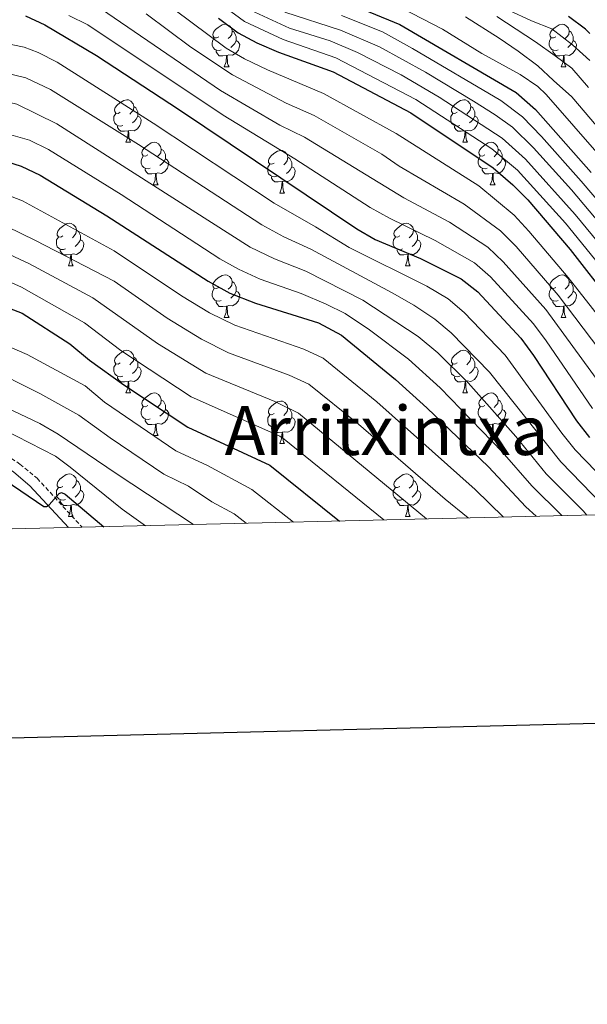
# Model space of a CAD drawing. Units: metres. Extents: x 664217 to 668743, y 4743878 to 4746955.
# Drawn here: x 667590 to 667724, y 4744240 to 4744472 of the extents above; entities that cross this region are included whole.
import ezdxf
from ezdxf.enums import TextEntityAlignment as Align

# ---------------------------------------------------------------- set-up
doc = ezdxf.new("R2010")
doc.units = ezdxf.units.M
doc.header["$MEASUREMENT"] = 0
doc.linetypes.add('TRAZOSX2', pattern=[1.5, 1, -0.5])
for name, color, linetype, lineweight in [('Level 21', 19, 'Continuous', 0), ('Level 36', 19, 'Continuous', 40), ('Level 4', 36, 'Continuous', 30), ('Level 45', 19, 'Continuous', 0), ('Level 5', 36, 'Continuous', 0), ('Level 61', 19, 'Continuous', 0), ('Level 63', 7, 'Continuous', 0)]:
    doc.layers.add(name, color=color, linetype=linetype, lineweight=lineweight)
doc.styles.add('Arial', font='ARIAL.TTF', dxfattribs={"height": 0.2})

msp = doc.modelspace()

# ---------------------------------------------------------------- linework, layer by layer
at = {"layer": 'Level 21', "color": 19, "linetype": 'Continuous', "lineweight": 0}
msp.add_polyline3d([(667457.99, 4744417.9, 779.58), (667473.56, 4744410.68, 780.33), (667483.87, 4744406.01, 781.48), (667488.43, 4744403.97, 781.68), (667499.9, 4744399.29, 782.32), (667513.66, 4744393.75, 782.51), (667521.4, 4744390.22, 782.15), (667529.7, 4744385.57, 780.61), (667534.14, 4744383.65, 779.31), (667542.64, 4744380.74, 777.16), (667547.39, 4744379.21, 776.82), (667560.88, 4744375.21, 776.82), (667575.3, 4744372.49, 776.95), (667579.99, 4744370.74, 776.86), (667584.38, 4744368.21, 776.63), (667588.6, 4744365.32, 776.42), (667592.44, 4744362.15, 775.96), (667601.52, 4744352.3, 773.95)], dxfattribs=at)
at = {"layer": 'Level 21', "color": 19, "linetype": 'TRAZOSX2', "lineweight": 0}
msp.add_polyline3d([(667571.44, 4744375.63, 776.91), (667575.94, 4744374.79, 776.95), (667581.01, 4744372.89, 776.86), (667585.57, 4744370.26, 776.63), (667590.06, 4744367.26, 776.42), (667594.11, 4744363.92, 775.96), (667604.75, 4744352.38, 773.63)], dxfattribs=at)
at = {"layer": 'Level 36', "color": 92, "linetype": 'Continuous', "lineweight": 0}
for points in [[(667636.89, 4744467.82), (667636.36, 4744467.55), (667635.83, 4744467.61), (667635.56, 4744467.98), (667635.51, 4744468.4), (667635.67, 4744468.92), (667636.15, 4744469.52), (667636.78, 4744470.05), (667637.68, 4744470.63), (667638.43, 4744470.79), (667638.85, 4744470.74), (667639.38, 4744470.42), (667639.91, 4744469.84), (667640.07, 4744469.2), (667639.96, 4744468.35), (667639.54, 4744467.82), (667639.12, 4744467.39)], [(667716.22, 4744467.82), (667715.69, 4744467.55), (667715.16, 4744467.6), (667714.89, 4744467.98), (667714.84, 4744468.4), (667715, 4744468.92), (667715.48, 4744469.52), (667716.11, 4744470.04), (667717.01, 4744470.63), (667717.76, 4744470.79), (667718.18, 4744470.74), (667718.71, 4744470.42), (667719.24, 4744469.84), (667719.4, 4744469.2), (667719.29, 4744468.34), (667718.87, 4744467.82), (667718.45, 4744467.39)], [(667637.47, 4744464.74), (667637.05, 4744464.58), (667636.46, 4744464.64), (667635.99, 4744464.85), (667635.56, 4744465.27), (667635.35, 4744465.86), (667635.35, 4744466.28), (667635.4, 4744466.86), (667635.83, 4744467.55)], [(667640.07, 4744469.2), (667640.55, 4744468.88), (667640.86, 4744468.24), (667641.02, 4744467.92), (667641.02, 4744467.34), (667641.02, 4744466.92), (667640.65, 4744466.23), (667640.23, 4744465.75), (667639.75, 4744465.33)], [(667716.8, 4744464.74), (667716.38, 4744464.58), (667715.79, 4744464.64), (667715.32, 4744464.84), (667714.89, 4744465.27), (667714.68, 4744465.86), (667714.68, 4744466.28), (667714.73, 4744466.86), (667715.16, 4744467.55)], [(667719.4, 4744469.2), (667719.88, 4744468.88), (667720.19, 4744468.24), (667720.35, 4744467.92), (667720.35, 4744467.34), (667720.35, 4744466.92), (667719.98, 4744466.22), (667719.56, 4744465.74), (667719.08, 4744465.32)], [(667641.02, 4744466.92), (667641.48, 4744466.67), (667641.82, 4744466.05), (667641.71, 4744465.33), (667641.5, 4744464.69), (667640.92, 4744463.95), (667640.12, 4744463.47), (667639.27, 4744463.57), (667638.84, 4744463.44)], [(667720.35, 4744466.92), (667720.81, 4744466.66), (667721.15, 4744466.05), (667721.04, 4744465.32), (667720.83, 4744464.68), (667720.25, 4744463.94), (667719.45, 4744463.46), (667718.6, 4744463.57), (667718.17, 4744463.44)], [(667638.73, 4744463.44), (667637.84, 4744463.36), (667637, 4744463.36), (667636.57, 4744463.79), (667636.25, 4744464.26), (667636.25, 4744464.58)], [(667638.19, 4744460.76), (667638.62, 4744461.92), (667638.73, 4744463.44), (667638.84, 4744463.44), (667638.88, 4744462.86), (667638.91, 4744462.17), (667638.98, 4744461.56), (667639.1, 4744461.16), (667639.31, 4744460.76)], [(667718.06, 4744463.44), (667717.17, 4744463.36), (667716.33, 4744463.36), (667715.9, 4744463.78), (667715.58, 4744464.26), (667715.58, 4744464.58)], [(667717.52, 4744460.76), (667717.95, 4744461.92), (667718.06, 4744463.44), (667718.17, 4744463.44), (667718.21, 4744462.86), (667718.24, 4744462.17), (667718.31, 4744461.56), (667718.43, 4744461.16), (667718.64, 4744460.76)], [(667638.19, 4744460.76), (667639.31, 4744460.76)], [(667717.52, 4744460.76), (667718.64, 4744460.76)], [(667613.7, 4744450.05), (667613.17, 4744449.78), (667612.64, 4744449.84), (667612.38, 4744450.21), (667612.32, 4744450.63), (667612.48, 4744451.15), (667612.96, 4744451.75), (667613.6, 4744452.28), (667614.5, 4744452.86), (667615.24, 4744453.02), (667615.67, 4744452.97), (667616.2, 4744452.65), (667616.73, 4744452.07), (667616.89, 4744451.43), (667616.78, 4744450.58), (667616.35, 4744450.05), (667615.93, 4744449.62)], [(667616.89, 4744451.43), (667617.36, 4744451.11), (667617.68, 4744450.47), (667617.84, 4744450.15), (667617.84, 4744449.57), (667617.84, 4744449.15), (667617.47, 4744448.46), (667617.05, 4744447.98), (667616.57, 4744447.56)], [(667693.03, 4744450.05), (667692.5, 4744449.78), (667691.97, 4744449.84), (667691.7, 4744450.21), (667691.65, 4744450.63), (667691.81, 4744451.15), (667692.29, 4744451.75), (667692.92, 4744452.28), (667693.82, 4744452.86), (667694.57, 4744453.02), (667694.99, 4744452.97), (667695.52, 4744452.65), (667696.05, 4744452.07), (667696.21, 4744451.43), (667696.1, 4744450.58), (667695.68, 4744450.05), (667695.26, 4744449.62)], [(667696.21, 4744451.43), (667696.69, 4744451.11), (667697, 4744450.47), (667697.16, 4744450.15), (667697.16, 4744449.57), (667697.16, 4744449.15), (667696.79, 4744448.46), (667696.37, 4744447.98), (667695.89, 4744447.56)], [(667614.29, 4744446.97), (667613.86, 4744446.81), (667613.28, 4744446.87), (667612.8, 4744447.08), (667612.38, 4744447.5), (667612.16, 4744448.09), (667612.16, 4744448.51), (667612.22, 4744449.09), (667612.64, 4744449.78)], [(667617.84, 4744449.15), (667618.29, 4744448.9), (667618.64, 4744448.28), (667618.53, 4744447.56), (667618.32, 4744446.92), (667617.73, 4744446.18), (667616.94, 4744445.7), (667616.09, 4744445.8), (667615.66, 4744445.67)], [(667693.61, 4744446.97), (667693.19, 4744446.81), (667692.6, 4744446.87), (667692.13, 4744447.08), (667691.7, 4744447.5), (667691.49, 4744448.09), (667691.49, 4744448.51), (667691.54, 4744449.09), (667691.97, 4744449.78)], [(667697.16, 4744449.15), (667697.62, 4744448.9), (667697.96, 4744448.28), (667697.85, 4744447.56), (667697.64, 4744446.92), (667697.06, 4744446.18), (667696.26, 4744445.7), (667695.41, 4744445.8), (667694.98, 4744445.67)], [(667615.55, 4744445.67), (667614.66, 4744445.59), (667613.81, 4744445.59), (667613.39, 4744446.02), (667613.07, 4744446.49), (667613.07, 4744446.81)], [(667694.87, 4744445.67), (667693.98, 4744445.59), (667693.14, 4744445.59), (667692.71, 4744446.02), (667692.39, 4744446.49), (667692.39, 4744446.81)], [(667615, 4744442.99), (667615.44, 4744444.15), (667615.55, 4744445.67), (667615.66, 4744445.67), (667615.69, 4744445.09), (667615.73, 4744444.4), (667615.8, 4744443.79), (667615.91, 4744443.39), (667616.13, 4744442.99)], [(667694.33, 4744442.99), (667694.76, 4744444.15), (667694.87, 4744445.67), (667694.98, 4744445.67), (667695.02, 4744445.09), (667695.05, 4744444.4), (667695.12, 4744443.79), (667695.24, 4744443.39), (667695.45, 4744442.99)], [(667615, 4744442.99), (667616.13, 4744442.99)], [(667620.18, 4744440.01), (667619.65, 4744439.75), (667619.12, 4744439.8), (667618.85, 4744440.17), (667618.8, 4744440.6), (667618.96, 4744441.12), (667619.44, 4744441.71), (667620.07, 4744442.24), (667620.97, 4744442.83), (667621.72, 4744442.99), (667622.14, 4744442.93), (667622.67, 4744442.62), (667623.2, 4744442.03), (667623.36, 4744441.39), (667623.25, 4744440.54), (667622.83, 4744440.01), (667622.41, 4744439.59)], [(667694.33, 4744442.99), (667695.45, 4744442.99)], [(667699.5, 4744440.01), (667698.97, 4744439.75), (667698.44, 4744439.8), (667698.18, 4744440.17), (667698.12, 4744440.6), (667698.28, 4744441.12), (667698.76, 4744441.71), (667699.4, 4744442.24), (667700.3, 4744442.83), (667701.04, 4744442.99), (667701.47, 4744442.93), (667702, 4744442.62), (667702.53, 4744442.03), (667702.69, 4744441.39), (667702.58, 4744440.54), (667702.15, 4744440.01), (667701.73, 4744439.59)], [(667620.76, 4744436.93), (667620.34, 4744436.77), (667619.75, 4744436.83), (667619.28, 4744437.04), (667618.85, 4744437.47), (667618.64, 4744438.05), (667618.64, 4744438.47), (667618.69, 4744439.06), (667619.12, 4744439.75)], [(667623.36, 4744441.39), (667623.84, 4744441.08), (667624.15, 4744440.44), (667624.31, 4744440.12), (667624.31, 4744439.54), (667624.31, 4744439.11), (667623.94, 4744438.42), (667623.52, 4744437.94), (667623.04, 4744437.52)], [(667649.95, 4744438.11), (667649.42, 4744437.84), (667648.89, 4744437.9), (667648.62, 4744438.27), (667648.57, 4744438.69), (667648.73, 4744439.21), (667649.21, 4744439.81), (667649.84, 4744440.34), (667650.74, 4744440.92), (667651.49, 4744441.08), (667651.91, 4744441.03), (667652.44, 4744440.71), (667652.97, 4744440.13), (667653.13, 4744439.49), (667653.02, 4744438.64), (667652.6, 4744438.11), (667652.18, 4744437.68)], [(667653.13, 4744439.49), (667653.61, 4744439.17), (667653.92, 4744438.53), (667654.08, 4744438.21), (667654.08, 4744437.63), (667654.08, 4744437.21), (667653.71, 4744436.52), (667653.29, 4744436.04), (667652.81, 4744435.62)], [(667700.09, 4744436.93), (667699.66, 4744436.77), (667699.08, 4744436.83), (667698.6, 4744437.04), (667698.18, 4744437.47), (667697.96, 4744438.05), (667697.96, 4744438.47), (667698.02, 4744439.06), (667698.44, 4744439.75)], [(667702.69, 4744441.39), (667703.16, 4744441.08), (667703.48, 4744440.44), (667703.64, 4744440.12), (667703.64, 4744439.54), (667703.64, 4744439.11), (667703.27, 4744438.42), (667702.85, 4744437.94), (667702.37, 4744437.52)], [(667624.31, 4744439.11), (667624.77, 4744438.86), (667625.11, 4744438.25), (667625, 4744437.52), (667624.79, 4744436.88), (667624.21, 4744436.14), (667623.41, 4744435.66), (667622.56, 4744435.77), (667622.13, 4744435.64)], [(667650.53, 4744435.03), (667650.11, 4744434.87), (667649.52, 4744434.93), (667649.05, 4744435.14), (667648.62, 4744435.56), (667648.41, 4744436.15), (667648.41, 4744436.57), (667648.46, 4744437.15), (667648.89, 4744437.84)], [(667654.08, 4744437.21), (667654.54, 4744436.96), (667654.88, 4744436.34), (667654.77, 4744435.62), (667654.56, 4744434.98), (667653.98, 4744434.24), (667653.18, 4744433.76), (667652.33, 4744433.86), (667651.9, 4744433.73)], [(667703.64, 4744439.11), (667704.09, 4744438.86), (667704.44, 4744438.25), (667704.33, 4744437.52), (667704.12, 4744436.88), (667703.53, 4744436.14), (667702.74, 4744435.66), (667701.89, 4744435.77), (667701.46, 4744435.64)], [(667622.02, 4744435.64), (667621.13, 4744435.55), (667620.29, 4744435.55), (667619.86, 4744435.98), (667619.54, 4744436.46), (667619.54, 4744436.77)], [(667621.48, 4744432.95), (667621.91, 4744434.11), (667622.02, 4744435.64), (667622.13, 4744435.64), (667622.17, 4744435.05), (667622.2, 4744434.37), (667622.27, 4744433.75), (667622.39, 4744433.35), (667622.6, 4744432.95)], [(667651.79, 4744433.73), (667650.9, 4744433.65), (667650.06, 4744433.65), (667649.63, 4744434.08), (667649.31, 4744434.55), (667649.31, 4744434.87)], [(667701.35, 4744435.64), (667700.46, 4744435.55), (667699.61, 4744435.55), (667699.19, 4744435.98), (667698.87, 4744436.46), (667698.87, 4744436.77)], [(667700.8, 4744432.95), (667701.24, 4744434.11), (667701.35, 4744435.64), (667701.46, 4744435.64), (667701.49, 4744435.05), (667701.53, 4744434.37), (667701.6, 4744433.75), (667701.71, 4744433.35), (667701.93, 4744432.95)], [(667621.48, 4744432.95), (667622.6, 4744432.95)], [(667651.25, 4744431.05), (667651.68, 4744432.21), (667651.79, 4744433.73), (667651.9, 4744433.73), (667651.94, 4744433.15), (667651.97, 4744432.46), (667652.04, 4744431.85), (667652.16, 4744431.45), (667652.37, 4744431.05)], [(667700.8, 4744432.95), (667701.93, 4744432.95)], [(667651.25, 4744431.05), (667652.37, 4744431.05)], [(667600.2, 4744420.97), (667599.67, 4744420.7), (667599.14, 4744420.76), (667598.87, 4744421.13), (667598.82, 4744421.55), (667598.98, 4744422.07), (667599.46, 4744422.67), (667600.09, 4744423.2), (667600.99, 4744423.78), (667601.74, 4744423.94), (667602.16, 4744423.88), (667602.69, 4744423.57), (667603.22, 4744422.98), (667603.38, 4744422.34), (667603.27, 4744421.5), (667602.85, 4744420.97), (667602.43, 4744420.54)], [(667679.52, 4744420.96), (667678.99, 4744420.7), (667678.46, 4744420.75), (667678.2, 4744421.12), (667678.14, 4744421.55), (667678.3, 4744422.07), (667678.78, 4744422.66), (667679.42, 4744423.19), (667680.32, 4744423.78), (667681.06, 4744423.94), (667681.49, 4744423.88), (667682.02, 4744423.57), (667682.55, 4744422.98), (667682.71, 4744422.34), (667682.6, 4744421.49), (667682.17, 4744420.96), (667681.75, 4744420.54)], [(667603.38, 4744422.34), (667603.86, 4744422.03), (667604.17, 4744421.39), (667604.33, 4744421.07), (667604.33, 4744420.49), (667604.33, 4744420.07), (667603.96, 4744419.38), (667603.54, 4744418.9), (667603.06, 4744418.48)], [(667682.71, 4744422.34), (667683.18, 4744422.03), (667683.5, 4744421.39), (667683.66, 4744421.07), (667683.66, 4744420.49), (667683.66, 4744420.06), (667683.29, 4744419.37), (667682.87, 4744418.89), (667682.39, 4744418.47)], [(667600.78, 4744417.89), (667600.36, 4744417.73), (667599.77, 4744417.79), (667599.3, 4744418), (667598.87, 4744418.42), (667598.66, 4744419.01), (667598.66, 4744419.43), (667598.71, 4744420.01), (667599.14, 4744420.7)], [(667604.33, 4744420.07), (667604.79, 4744419.82), (667605.13, 4744419.2), (667605.02, 4744418.48), (667604.81, 4744417.84), (667604.23, 4744417.1), (667603.43, 4744416.62), (667602.58, 4744416.72), (667602.15, 4744416.59)], [(667680.11, 4744417.88), (667679.68, 4744417.72), (667679.1, 4744417.78), (667678.62, 4744417.99), (667678.2, 4744418.42), (667677.98, 4744419), (667677.98, 4744419.42), (667678.04, 4744420.01), (667678.46, 4744420.7)], [(667683.66, 4744420.06), (667684.11, 4744419.81), (667684.46, 4744419.2), (667684.35, 4744418.47), (667684.14, 4744417.83), (667683.55, 4744417.09), (667682.76, 4744416.61), (667681.91, 4744416.72), (667681.48, 4744416.59)], [(667602.04, 4744416.59), (667601.15, 4744416.51), (667600.31, 4744416.51), (667599.88, 4744416.94), (667599.56, 4744417.41), (667599.56, 4744417.73)], [(667601.5, 4744413.91), (667601.93, 4744415.07), (667602.04, 4744416.59), (667602.15, 4744416.59), (667602.19, 4744416.01), (667602.22, 4744415.32), (667602.29, 4744414.71), (667602.41, 4744414.31), (667602.62, 4744413.91)], [(667681.37, 4744416.59), (667680.48, 4744416.5), (667679.63, 4744416.5), (667679.21, 4744416.93), (667678.89, 4744417.41), (667678.89, 4744417.72)], [(667680.82, 4744413.9), (667681.26, 4744415.06), (667681.37, 4744416.59), (667681.48, 4744416.59), (667681.51, 4744416), (667681.55, 4744415.32), (667681.62, 4744414.7), (667681.73, 4744414.3), (667681.95, 4744413.9)], [(667601.5, 4744413.91), (667602.62, 4744413.91)], [(667680.82, 4744413.9), (667681.95, 4744413.9)], [(667636.89, 4744408.82), (667636.36, 4744408.56), (667635.83, 4744408.62), (667635.56, 4744408.98), (667635.51, 4744409.41), (667635.67, 4744409.93), (667636.15, 4744410.52), (667636.78, 4744411.06), (667637.68, 4744411.64), (667638.43, 4744411.8), (667638.85, 4744411.74), (667639.38, 4744411.43), (667639.91, 4744410.84), (667640.07, 4744410.2), (667639.96, 4744409.36), (667639.54, 4744408.82), (667639.12, 4744408.4)], [(667716.22, 4744408.82), (667715.68, 4744408.56), (667715.16, 4744408.61), (667714.89, 4744408.98), (667714.84, 4744409.41), (667715, 4744409.93), (667715.48, 4744410.52), (667716.11, 4744411.05), (667717.01, 4744411.64), (667717.76, 4744411.8), (667718.18, 4744411.74), (667718.71, 4744411.43), (667719.24, 4744410.84), (667719.4, 4744410.2), (667719.29, 4744409.35), (667718.86, 4744408.82), (667718.44, 4744408.4)], [(667640.07, 4744410.2), (667640.55, 4744409.89), (667640.86, 4744409.25), (667641.02, 4744408.93), (667641.02, 4744408.35), (667641.02, 4744407.92), (667640.65, 4744407.24), (667640.23, 4744406.76), (667639.75, 4744406.34)], [(667719.4, 4744410.2), (667719.88, 4744409.89), (667720.19, 4744409.25), (667720.35, 4744408.93), (667720.35, 4744408.35), (667720.35, 4744407.92), (667719.98, 4744407.23), (667719.56, 4744406.75), (667719.08, 4744406.33)], [(667637.47, 4744405.74), (667637.05, 4744405.58), (667636.46, 4744405.64), (667635.99, 4744405.86), (667635.56, 4744406.28), (667635.35, 4744406.86), (667635.35, 4744407.28), (667635.4, 4744407.87), (667635.83, 4744408.56)], [(667641.02, 4744407.92), (667641.48, 4744407.68), (667641.82, 4744407.06), (667641.71, 4744406.34), (667641.5, 4744405.7), (667640.92, 4744404.96), (667640.12, 4744404.48), (667639.27, 4744404.58), (667638.84, 4744404.45)], [(667716.8, 4744405.74), (667716.38, 4744405.58), (667715.79, 4744405.64), (667715.32, 4744405.85), (667714.89, 4744406.28), (667714.68, 4744406.86), (667714.68, 4744407.28), (667714.73, 4744407.87), (667715.16, 4744408.56)], [(667720.35, 4744407.92), (667720.8, 4744407.67), (667721.15, 4744407.06), (667721.04, 4744406.33), (667720.83, 4744405.69), (667720.24, 4744404.95), (667719.45, 4744404.47), (667718.6, 4744404.58), (667718.17, 4744404.45)], [(667638.73, 4744404.45), (667637.84, 4744404.36), (667637, 4744404.36), (667636.57, 4744404.8), (667636.25, 4744405.27), (667636.25, 4744405.58)], [(667718.06, 4744404.45), (667717.17, 4744404.36), (667716.32, 4744404.36), (667715.9, 4744404.79), (667715.58, 4744405.27), (667715.58, 4744405.58)], [(667638.19, 4744401.76), (667638.62, 4744402.92), (667638.73, 4744404.45), (667638.84, 4744404.45), (667638.88, 4744403.86), (667638.91, 4744403.18), (667638.98, 4744402.56), (667639.1, 4744402.16), (667639.31, 4744401.76)], [(667717.52, 4744401.76), (667717.95, 4744402.92), (667718.06, 4744404.45), (667718.17, 4744404.45), (667718.2, 4744403.86), (667718.24, 4744403.18), (667718.31, 4744402.56), (667718.42, 4744402.16), (667718.64, 4744401.76)], [(667638.19, 4744401.76), (667639.31, 4744401.76)], [(667717.52, 4744401.76), (667718.64, 4744401.76)], [(667613.7, 4744391.06), (667613.17, 4744390.79), (667612.64, 4744390.85), (667612.38, 4744391.22), (667612.32, 4744391.64), (667612.48, 4744392.16), (667612.96, 4744392.76), (667613.6, 4744393.29), (667614.5, 4744393.87), (667615.24, 4744394.03), (667615.66, 4744393.98), (667616.2, 4744393.66), (667616.72, 4744393.08), (667616.88, 4744392.44), (667616.78, 4744391.59), (667616.35, 4744391.06), (667615.93, 4744390.63)], [(667693.03, 4744391.06), (667692.5, 4744390.79), (667691.97, 4744390.85), (667691.7, 4744391.22), (667691.65, 4744391.64), (667691.81, 4744392.16), (667692.29, 4744392.76), (667692.92, 4744393.29), (667693.82, 4744393.87), (667694.57, 4744394.03), (667694.99, 4744393.98), (667695.52, 4744393.66), (667696.05, 4744393.08), (667696.21, 4744392.44), (667696.1, 4744391.59), (667695.68, 4744391.06), (667695.26, 4744390.63)], [(667614.28, 4744387.98), (667613.86, 4744387.82), (667613.28, 4744387.88), (667612.8, 4744388.09), (667612.38, 4744388.51), (667612.16, 4744389.1), (667612.16, 4744389.52), (667612.22, 4744390.1), (667612.64, 4744390.79)], [(667616.88, 4744392.44), (667617.36, 4744392.12), (667617.68, 4744391.48), (667617.84, 4744391.16), (667617.84, 4744390.58), (667617.84, 4744390.16), (667617.46, 4744389.47), (667617.04, 4744388.99), (667616.56, 4744388.57)], [(667693.61, 4744387.98), (667693.19, 4744387.82), (667692.6, 4744387.88), (667692.13, 4744388.09), (667691.7, 4744388.51), (667691.49, 4744389.1), (667691.49, 4744389.52), (667691.54, 4744390.1), (667691.97, 4744390.79)], [(667696.21, 4744392.44), (667696.69, 4744392.12), (667697, 4744391.48), (667697.16, 4744391.16), (667697.16, 4744390.58), (667697.16, 4744390.16), (667696.79, 4744389.47), (667696.37, 4744388.99), (667695.89, 4744388.57)], [(667617.84, 4744390.16), (667618.29, 4744389.91), (667618.64, 4744389.29), (667618.52, 4744388.57), (667618.32, 4744387.93), (667617.73, 4744387.19), (667616.94, 4744386.71), (667616.08, 4744386.81), (667615.66, 4744386.68)], [(667697.16, 4744390.16), (667697.62, 4744389.91), (667697.96, 4744389.29), (667697.85, 4744388.57), (667697.64, 4744387.93), (667697.06, 4744387.19), (667696.26, 4744386.71), (667695.41, 4744386.81), (667694.98, 4744386.68)], [(667615.54, 4744386.68), (667614.66, 4744386.6), (667613.81, 4744386.6), (667613.38, 4744387.03), (667613.06, 4744387.5), (667613.06, 4744387.82)], [(667615, 4744384), (667615.44, 4744385.16), (667615.54, 4744386.68), (667615.66, 4744386.68), (667615.69, 4744386.1), (667615.72, 4744385.41), (667615.8, 4744384.8), (667615.91, 4744384.4), (667616.12, 4744384)], [(667694.87, 4744386.68), (667693.98, 4744386.6), (667693.14, 4744386.6), (667692.71, 4744387.03), (667692.39, 4744387.5), (667692.39, 4744387.82)], [(667694.33, 4744384), (667694.76, 4744385.16), (667694.87, 4744386.68), (667694.98, 4744386.68), (667695.02, 4744386.1), (667695.05, 4744385.41), (667695.12, 4744384.8), (667695.24, 4744384.4), (667695.45, 4744384)], [(667615, 4744384), (667616.12, 4744384)], [(667620.18, 4744381.02), (667619.64, 4744380.76), (667619.12, 4744380.81), (667618.85, 4744381.18), (667618.8, 4744381.61), (667618.96, 4744382.13), (667619.44, 4744382.72), (667620.07, 4744383.25), (667620.97, 4744383.84), (667621.72, 4744384), (667622.14, 4744383.94), (667622.67, 4744383.63), (667623.2, 4744383.04), (667623.36, 4744382.4), (667623.25, 4744381.55), (667622.82, 4744381.02), (667622.4, 4744380.6)], [(667694.33, 4744384), (667695.45, 4744384)], [(667699.5, 4744381.02), (667698.97, 4744380.76), (667698.44, 4744380.81), (667698.18, 4744381.18), (667698.12, 4744381.61), (667698.28, 4744382.13), (667698.76, 4744382.72), (667699.4, 4744383.25), (667700.3, 4744383.84), (667701.04, 4744384), (667701.47, 4744383.94), (667702, 4744383.63), (667702.53, 4744383.04), (667702.69, 4744382.4), (667702.58, 4744381.55), (667702.15, 4744381.02), (667701.73, 4744380.6)], [(667623.36, 4744382.4), (667623.84, 4744382.09), (667624.15, 4744381.45), (667624.31, 4744381.13), (667624.31, 4744380.55), (667624.31, 4744380.12), (667623.94, 4744379.43), (667623.52, 4744378.95), (667623.04, 4744378.53)], [(667649.95, 4744379.12), (667649.42, 4744378.85), (667648.89, 4744378.91), (667648.62, 4744379.28), (667648.57, 4744379.7), (667648.73, 4744380.22), (667649.21, 4744380.82), (667649.84, 4744381.35), (667650.74, 4744381.93), (667651.49, 4744382.09), (667651.91, 4744382.04), (667652.44, 4744381.72), (667652.97, 4744381.14), (667653.13, 4744380.5), (667653.02, 4744379.65), (667652.6, 4744379.12), (667652.18, 4744378.69)], [(667702.69, 4744382.4), (667703.16, 4744382.09), (667703.48, 4744381.45), (667703.64, 4744381.13), (667703.64, 4744380.55), (667703.64, 4744380.12), (667703.27, 4744379.43), (667702.85, 4744378.95), (667702.37, 4744378.53)], [(667620.76, 4744377.94), (667620.34, 4744377.78), (667619.75, 4744377.84), (667619.28, 4744378.05), (667618.85, 4744378.48), (667618.64, 4744379.06), (667618.64, 4744379.48), (667618.69, 4744380.07), (667619.12, 4744380.76)], [(667624.31, 4744380.12), (667624.76, 4744379.87), (667625.11, 4744379.26), (667625, 4744378.53), (667624.79, 4744377.89), (667624.2, 4744377.15), (667623.41, 4744376.67), (667622.56, 4744376.78), (667622.13, 4744376.65)], [(667653.13, 4744380.5), (667653.61, 4744380.18), (667653.92, 4744379.54), (667654.08, 4744379.22), (667654.08, 4744378.64), (667654.08, 4744378.22), (667653.71, 4744377.53), (667653.29, 4744377.05), (667652.81, 4744376.63)], [(667700.09, 4744377.94), (667699.66, 4744377.78), (667699.08, 4744377.84), (667698.6, 4744378.05), (667698.18, 4744378.48), (667697.96, 4744379.06), (667697.96, 4744379.48), (667698.02, 4744380.07), (667698.44, 4744380.76)], [(667703.64, 4744380.12), (667704.09, 4744379.87), (667704.44, 4744379.26), (667704.33, 4744378.53), (667704.12, 4744377.89), (667703.53, 4744377.15), (667702.74, 4744376.67), (667701.89, 4744376.78), (667701.46, 4744376.65)], [(667622.02, 4744376.65), (667621.13, 4744376.56), (667620.28, 4744376.56), (667619.86, 4744376.99), (667619.54, 4744377.47), (667619.54, 4744377.78)], [(667650.53, 4744376.04), (667650.11, 4744375.88), (667649.52, 4744375.94), (667649.05, 4744376.15), (667648.62, 4744376.57), (667648.41, 4744377.16), (667648.41, 4744377.58), (667648.46, 4744378.16), (667648.89, 4744378.85)], [(667654.08, 4744378.22), (667654.54, 4744377.97), (667654.88, 4744377.35), (667654.77, 4744376.63), (667654.56, 4744375.99), (667653.98, 4744375.25), (667653.18, 4744374.77), (667652.33, 4744374.87), (667651.9, 4744374.74)], [(667701.35, 4744376.65), (667700.46, 4744376.56), (667699.61, 4744376.56), (667699.19, 4744376.99), (667698.87, 4744377.47), (667698.87, 4744377.78)], [(667621.48, 4744373.96), (667621.91, 4744375.12), (667622.02, 4744376.65), (667622.13, 4744376.65), (667622.16, 4744376.06), (667622.2, 4744375.38), (667622.27, 4744374.76), (667622.38, 4744374.36), (667622.6, 4744373.96)], [(667651.79, 4744374.74), (667650.9, 4744374.66), (667650.06, 4744374.66), (667649.63, 4744375.09), (667649.31, 4744375.56), (667649.31, 4744375.88)], [(667651.25, 4744372.06), (667651.68, 4744373.22), (667651.79, 4744374.74), (667651.9, 4744374.74), (667651.94, 4744374.16), (667651.97, 4744373.47), (667652.04, 4744372.86), (667652.16, 4744372.46), (667652.37, 4744372.06)], [(667700.8, 4744373.96), (667701.24, 4744375.12), (667701.35, 4744376.65), (667701.46, 4744376.65), (667701.49, 4744376.06), (667701.53, 4744375.38), (667701.6, 4744374.76), (667701.71, 4744374.36), (667701.93, 4744373.96)], [(667621.48, 4744373.96), (667622.6, 4744373.96)], [(667700.8, 4744373.96), (667701.93, 4744373.96)], [(667651.25, 4744372.06), (667652.37, 4744372.06)], [(667600.2, 4744361.98), (667599.67, 4744361.71), (667599.14, 4744361.76), (667598.87, 4744362.14), (667598.82, 4744362.56), (667598.98, 4744363.08), (667599.46, 4744363.68), (667600.09, 4744364.2), (667600.99, 4744364.79), (667601.74, 4744364.95), (667602.16, 4744364.9), (667602.69, 4744364.58), (667603.22, 4744364), (667603.38, 4744363.36), (667603.27, 4744362.5), (667602.85, 4744361.98), (667602.43, 4744361.55)], [(667603.38, 4744363.36), (667603.86, 4744363.04), (667604.17, 4744362.4), (667604.33, 4744362.08), (667604.33, 4744361.5), (667604.33, 4744361.08), (667603.96, 4744360.38), (667603.54, 4744359.9), (667603.06, 4744359.48)], [(667679.52, 4744361.97), (667678.99, 4744361.71), (667678.46, 4744361.76), (667678.2, 4744362.13), (667678.14, 4744362.56), (667678.3, 4744363.08), (667678.78, 4744363.67), (667679.42, 4744364.2), (667680.32, 4744364.79), (667681.06, 4744364.95), (667681.49, 4744364.89), (667682.02, 4744364.58), (667682.55, 4744363.99), (667682.71, 4744363.35), (667682.6, 4744362.5), (667682.17, 4744361.97), (667681.75, 4744361.55)], [(667682.71, 4744363.35), (667683.18, 4744363.04), (667683.5, 4744362.4), (667683.66, 4744362.08), (667683.66, 4744361.5), (667683.66, 4744361.07), (667683.29, 4744360.38), (667682.87, 4744359.9), (667682.39, 4744359.48)], [(667600.78, 4744358.9), (667600.36, 4744358.74), (667599.77, 4744358.8), (667599.3, 4744359), (667598.87, 4744359.43), (667598.66, 4744360.02), (667598.66, 4744360.44), (667598.71, 4744361.02), (667599.14, 4744361.71)], [(667604.33, 4744361.08), (667604.79, 4744360.82), (667605.13, 4744360.21), (667605.02, 4744359.48), (667604.81, 4744358.84), (667604.23, 4744358.1), (667603.43, 4744357.62), (667602.58, 4744357.73), (667602.15, 4744357.6)], [(667680.11, 4744358.89), (667679.68, 4744358.73), (667679.1, 4744358.79), (667678.62, 4744359), (667678.2, 4744359.43), (667677.98, 4744360.01), (667677.98, 4744360.43), (667678.04, 4744361.02), (667678.46, 4744361.71)], [(667683.66, 4744361.07), (667684.11, 4744360.82), (667684.46, 4744360.21), (667684.35, 4744359.48), (667684.14, 4744358.84), (667683.55, 4744358.1), (667682.76, 4744357.62), (667681.91, 4744357.73), (667681.48, 4744357.6)], [(667602.04, 4744357.6), (667601.15, 4744357.52), (667600.31, 4744357.52), (667599.88, 4744357.94), (667599.56, 4744358.42), (667599.56, 4744358.74)], [(667681.37, 4744357.6), (667680.48, 4744357.51), (667679.63, 4744357.51), (667679.21, 4744357.94), (667678.89, 4744358.42), (667678.89, 4744358.73)], [(667601.5, 4744354.92), (667601.93, 4744356.08), (667602.04, 4744357.6), (667602.15, 4744357.6), (667602.19, 4744357.02), (667602.22, 4744356.33), (667602.29, 4744355.72), (667602.41, 4744355.32), (667602.62, 4744354.92)], [(667680.82, 4744354.91), (667681.26, 4744356.07), (667681.37, 4744357.6), (667681.48, 4744357.6), (667681.51, 4744357.01), (667681.55, 4744356.33), (667681.62, 4744355.71), (667681.73, 4744355.31), (667681.95, 4744354.91)], [(667601.5, 4744354.92), (667602.62, 4744354.92)], [(667680.82, 4744354.91), (667681.95, 4744354.91)]]:
    msp.add_lwpolyline(points, dxfattribs=at)
at = {"layer": 'Level 4', "color": 36, "linetype": 'Continuous', "lineweight": 30}
for points in [[(667489.36, 4744477.79, 825), (667498.02, 4744471.52, 825), (667514.22, 4744463.92, 825), (667534.07, 4744455.69, 825), (667550.08, 4744449.47, 825), (667563.69, 4744444.9, 825), (667578.91, 4744441, 825), (667590.33, 4744437.39, 825), (667594.83, 4744435.27, 825), (667610.52, 4744425.68, 825), (667634.36, 4744410.3, 825), (667639.49, 4744407.52, 825), (667645.56, 4744405.12, 825), (667660.37, 4744400.49, 825), (667665.78, 4744397.63, 825), (667678.48, 4744387.18, 825)], [(667666.69, 4744475.96, 900), (667679.55, 4744470.7, 900), (667706.91, 4744454.72, 900), (667711.44, 4744450.7, 900), (667724.59, 4744435.91, 900)], [(667591.4, 4744472.72, 850), (667595.96, 4744470.66, 850), (667608.1, 4744463.39, 850), (667627.61, 4744450.66, 850), (667669.37, 4744422.63, 850), (667673.68, 4744420.09, 850), (667684.39, 4744415.61, 850), (667693.95, 4744410.87, 850), (667697.88, 4744407.77, 850), (667708.04, 4744396.86, 850), (667711, 4744392.83, 850), (667721.09, 4744377.4, 850), (667724.2, 4744373.48, 850)], [(667636.79, 4744472.18, 875), (667641.42, 4744468.78, 875), (667645.84, 4744466.43, 875), (667650.96, 4744464.23, 875), (667663.85, 4744459.6, 875), (667682.1, 4744449.94, 875)], [(667724.24, 4744468.59, 925), (667723.26, 4744469.64, 925), (667719.2, 4744472.61, 925)], [(667682.1, 4744449.94, 875), (667701.53, 4744437.02, 875), (667706.12, 4744433, 875), (667709.67, 4744429.48, 875), (667719.59, 4744417.76, 875), (667729.25, 4744405.4, 875)], [(667487.33, 4744435.38, 800), (667497.98, 4744429.42, 800), (667502.52, 4744427.33, 800), (667509.12, 4744424.81, 800), (667509.67, 4744424.6, 800), (667527.16, 4744418.29, 800), (667529.32, 4744417.51, 800), (667538.83, 4744414.44, 800), (667548.79, 4744412.24, 800), (667554.04, 4744411.54, 800), (667565.68, 4744410.67, 800), (667570.62, 4744409.89, 800), (667580.94, 4744406.49, 800), (667590.62, 4744402.75, 800), (667601.83, 4744395.53, 800), (667606.46, 4744391.72, 800), (667614.57, 4744385.87, 800), (667629.6, 4744375.95, 800), (667648.9, 4744367.02, 800), (667665.33, 4744353.85, 800)], [(667678.48, 4744387.18, 825), (667685.91, 4744380.48, 825), (667700.37, 4744366.59, 825), (667709.21, 4744357.21, 825), (667711.61, 4744354.98, 825)], [(667525, 4744375.71, 775), (667526.25, 4744375.24, 775), (667539.66, 4744372.02, 775), (667556.38, 4744370.54, 775), (667569.32, 4744370.24, 775), (667576.87, 4744368.57, 775), (667582.33, 4744365.99, 775), (667586.62, 4744363.44, 775), (667595.72, 4744357.28, 775), (667596.34, 4744357.28, 775), (667596.96, 4744357.69, 775), (667599.32, 4744360.36, 775), (667599.84, 4744360.56, 775), (667600.76, 4744360.15, 775), (667609.85, 4744352.51, 775)]]:
    msp.add_polyline3d(points, dxfattribs=at)
at = {"layer": 'Level 5', "color": 36, "linetype": 'Continuous', "lineweight": 0}
for points in [[(667685.78, 4744354.35, 810), (667655.65, 4744379.26, 810), (667650.07, 4744381.99, 810), (667633.84, 4744388.64, 810), (667622.49, 4744395.64, 810), (667607.25, 4744406.37, 810), (667592.16, 4744414.44, 810), (667580.92, 4744419.64, 810), (667573.29, 4744422.49, 810), (667554.84, 4744427.04, 810), (667530.74, 4744434.56, 810), (667516.4, 4744439.53, 810), (667504.08, 4744445.01, 810), (667495.31, 4744449.82, 810), (667483.8, 4744456.89, 810), (667441.37, 4744486.53, 810)], [(667674.99, 4744487.71, 920), (667683.84, 4744486.88, 920), (667687.44, 4744485.74, 920), (667695.36, 4744481.1, 920), (667700.5, 4744477.19, 920), (667705.13, 4744474.1, 920), (667710.48, 4744471.62, 920), (667715.31, 4744469.66, 920), (667720.15, 4744465.95, 920), (667724.26, 4744462.24, 920)], [(667472.68, 4744481.02, 820), (667490.96, 4744467.51, 820), (667499.32, 4744461.97, 820), (667507.98, 4744457.6, 820), (667544.18, 4744444.11, 820), (667555.72, 4744440.19, 820), (667578.69, 4744433.82, 820), (667590.65, 4744429.24, 820), (667612.25, 4744417.46, 820), (667628.14, 4744406.87, 820), (667634.71, 4744402.87, 820), (667640.68, 4744399.92, 820), (667656.94, 4744394.32, 820), (667661.48, 4744392.19, 820), (667674.12, 4744381.9, 820), (667697.22, 4744361.24, 820), (667703.89, 4744354.79, 820)], [(667622.28, 4744477.42, 870), (667638.66, 4744465.16, 870), (667642.96, 4744462.61, 870), (667648.37, 4744460.03, 870), (667661.58, 4744454.46, 870), (667678.67, 4744445.06, 870), (667698.1, 4744432.74, 870), (667706.46, 4744425.82, 870), (667709.88, 4744422.04, 870), (667719.13, 4744411.19, 870), (667736.34, 4744389.25, 870)], [(667675.77, 4744354.11, 805), (667652.27, 4744373.14, 805), (667651.26, 4744373.83, 805), (667630.42, 4744383.05, 805), (667613.85, 4744393.97, 805), (667605.25, 4744400.48, 805), (667590.48, 4744408.92, 805), (667580.08, 4744413.52, 805), (667570.27, 4744417.06, 805), (667563.88, 4744418.68, 805), (667552.72, 4744420.88, 805), (667538.23, 4744424.75, 805), (667532.35, 4744426.68, 805), (667520.61, 4744429.51, 805), (667510.07, 4744432.93, 805), (667500.13, 4744437.06, 805), (667485.73, 4744445.64, 805), (667458.35, 4744465.67, 805), (667446.16, 4744474.18, 805)], [(667723.56, 4744355.26, 835), (667722.67, 4744356.26, 835), (667714.01, 4744364.97, 835), (667706.81, 4744373.74, 835), (667695.59, 4744386.39, 835), (667688.47, 4744393.4, 835), (667683.82, 4744397.31, 835), (667670.78, 4744405.84, 835), (667657.39, 4744412.63, 835), (667650, 4744415.53, 835), (667644.27, 4744418.32, 835), (667598.73, 4744447.35, 835), (667589.36, 4744451.96, 835), (667565.88, 4744457.54, 835), (667549.42, 4744463.19, 835), (667520.19, 4744474.82, 835)], [(667730.65, 4744360.38, 845), (667720.81, 4744370.64, 845), (667717.63, 4744374.51, 845), (667704.34, 4744392.89, 845), (667694.69, 4744402.91, 845), (667690.86, 4744406.13, 845), (667685.91, 4744409.15, 845), (667667.57, 4744418.2, 845), (667659.68, 4744423.12, 845), (667649.91, 4744428.66, 845), (667621.42, 4744447.47, 845), (667598.82, 4744461.82, 845), (667594.36, 4744464.15, 845), (667591.06, 4744465.41, 845), (667586.16, 4744466.42, 845), (667568.07, 4744470.18, 845), (667550.7, 4744476.18, 845)], [(667607.52, 4744475.49, 860), (667637.33, 4744455.18, 860), (667651.28, 4744447.05, 860), (667657.05, 4744444.2, 860), (667680.46, 4744429.95, 860), (667691.24, 4744424.18, 860), (667700.24, 4744418.31, 860), (667703.88, 4744414.89, 860), (667713.89, 4744403.64, 860), (667728.72, 4744383.32, 860)], [(667638.55, 4744474.65, 880), (667642.98, 4744471.39, 880), (667652.03, 4744467.15, 880), (667664.42, 4744462.87, 880), (667683.32, 4744453.08, 880), (667701.19, 4744441.45, 880), (667707.24, 4744436.42, 880), (667718.5, 4744423.92, 880)], [(667644.32, 4744474.12, 885), (667653.56, 4744469.89, 885), (667663.09, 4744466.87, 885), (667669.56, 4744464.13, 885), (667679.86, 4744458.89, 885), (667688.79, 4744453.6, 885), (667703.61, 4744444, 885), (667709.13, 4744439.06, 885), (667720.83, 4744425.97, 885), (667737.11, 4744406.25, 885)], [(667679.99, 4744474.57, 905), (667689.57, 4744469.59, 905), (667698.81, 4744463.93, 905), (667707.84, 4744458.92, 905), (667712.03, 4744456.14, 905), (667714, 4744454.28, 905), (667740.58, 4744423.77, 905)], [(667394.68, 4744472.96, 795), (667399.34, 4744471.15, 795), (667416.03, 4744467.45, 795), (667422.13, 4744465.64, 795), (667428.68, 4744463.53, 795), (667440.13, 4744458.85, 795), (667449.66, 4744453.77, 795), (667457.03, 4744449.21, 795), (667495.22, 4744422.92, 795), (667500.05, 4744420.26, 795), (667509.16, 4744416.14, 795), (667517.21, 4744413.07, 795), (667531.63, 4744408.96, 795), (667549.36, 4744404.88, 795), (667570.68, 4744401.26, 795), (667576.55, 4744399.54, 795), (667584.08, 4744396.38, 795), (667591.79, 4744393.08, 795), (667605.45, 4744385.65, 795), (667609.95, 4744381.8, 795), (667626.78, 4744370.4, 795), (667634.22, 4744366.92, 795), (667644.7, 4744361.28, 795), (667654.47, 4744353.59, 795)], [(667472.68, 4744473.18, 815), (667486.61, 4744464.08, 815), (667492.49, 4744460.91, 815), (667502.19, 4744454.88, 815), (667518.07, 4744447, 815), (667527.63, 4744442.72, 815), (667541.8, 4744437.77, 815), (667571.78, 4744428.94, 815), (667586.96, 4744423.15, 815), (667593.74, 4744419.87, 815), (667612.26, 4744410.28, 815), (667624.75, 4744401.63, 815), (667632.86, 4744396.66, 815), (667639.18, 4744393.45, 815), (667653.5, 4744388.15, 815), (667658.07, 4744386.07, 815), (667669.77, 4744376.61, 815), (667690.16, 4744358.99, 815), (667695.58, 4744354.59, 815)], [(667727.25, 4744357.69, 840), (667717.42, 4744367.81, 840), (667700.63, 4744388.92, 840), (667691.58, 4744398.15, 840), (667687.76, 4744401.39, 840), (667682.83, 4744404.68, 840), (667677.69, 4744407.58, 840), (667658.53, 4744417.87, 840), (667652.22, 4744420.74, 840), (667647.02, 4744423.54, 840), (667617.98, 4744442.48, 840), (667597.27, 4744455.41, 840), (667591.48, 4744458.17, 840), (667586.62, 4744459.35, 840), (667566.98, 4744463.86, 840), (667552.45, 4744468.81, 840), (667539.66, 4744474.06, 840)], [(667601.6, 4744472.82, 855), (667606.09, 4744470.66, 855), (667637.9, 4744449.36, 855), (667654.78, 4744439.07, 855), (667672.54, 4744427.66, 855), (667677.11, 4744425.1, 855), (667687.82, 4744419.89, 855), (667697.1, 4744414.59, 855), (667700.87, 4744411.31, 855), (667710.97, 4744400.25, 855), (667714.01, 4744396.28, 855), (667724.9, 4744380.36, 855)], [(667619.78, 4744473.22, 865), (667630.34, 4744465.38, 865), (667640.13, 4744458.86, 865), (667652.74, 4744452.22, 865), (667659.32, 4744449.33, 865), (667675.25, 4744440.19, 865), (667679.4, 4744437.41, 865), (667694.67, 4744428.46, 865), (667703.23, 4744422.17, 865), (667706.89, 4744418.47, 865), (667716.82, 4744407.03, 865), (667732.53, 4744386.28, 865)], [(667652.42, 4744473.64, 890), (667665.55, 4744469.42, 890), (667674.74, 4744465.45, 890), (667685.53, 4744459.5, 890), (667696.87, 4744452.64, 890), (667701.98, 4744449.49, 890), (667706.01, 4744446.53, 890), (667711.01, 4744441.7, 890), (667719.91, 4744431.81, 890), (667739.45, 4744408.6, 890)], [(667665.78, 4744472.81, 895), (667675.41, 4744468.96, 895), (667682.54, 4744465.09, 895), (667703.29, 4744452.8, 895), (667708.38, 4744449.02, 895), (667712.89, 4744444.33, 895), (667722.25, 4744433.86, 895), (667741.02, 4744411.82, 895)], [(667694.96, 4744472.55, 910), (667702.88, 4744467.5, 910), (667707.4, 4744464.41, 910), (667712.03, 4744461.01, 910), (667715.73, 4744457.51, 910), (667720, 4744453.73, 910), (667729.85, 4744442.15, 910)], [(667702.33, 4744472.61, 915), (667711.48, 4744466.63, 915), (667716.11, 4744463.33, 915), (667720.02, 4744460.45, 915), (667723.92, 4744455.92, 915)], [(667541.74, 4744459.45, 830), (667561.2, 4744452.24, 830), (667569.72, 4744449.95, 830), (667592.31, 4744443.53, 830), (667596.8, 4744441.32, 830), (667613.94, 4744430.68, 830), (667637.16, 4744415.58, 830), (667641.5, 4744413.1, 830), (667646.66, 4744410.76, 830), (667656.25, 4744407.38, 830), (667662.17, 4744404.92, 830), (667666.66, 4744402.72, 830), (667672.36, 4744398.85, 830), (667681.58, 4744391.92, 830), (667688.98, 4744385.21, 830), (667703.59, 4744370.16, 830), (667710.61, 4744362.13, 830), (667717.65, 4744355.12, 830)], [(667460.42, 4744439.36, 790), (667492.44, 4744417.51, 790), (667496.67, 4744415.01, 790), (667511.47, 4744407.92, 790), (667520.28, 4744405.13, 790), (667526.46, 4744403.92, 790), (667536.15, 4744400.88, 790), (667547.72, 4744398.02, 790), (667570.23, 4744394.54, 790), (667581.9, 4744390.27, 790), (667594.76, 4744383.83, 790), (667603.96, 4744378.76, 790), (667611.34, 4744373.41, 790), (667623.96, 4744364.85, 790), (667629.76, 4744362.08, 790), (667635.28, 4744358.39, 790), (667640.5, 4744355.54, 790), (667643.37, 4744353.32, 790)], [(667718.5, 4744423.92, 880), (667737.98, 4744400.05, 880)], [(667468.93, 4744422.98, 785), (667481.09, 4744415.79, 785), (667501.1, 4744405.67, 785), (667511.16, 4744401.88, 785), (667523.56, 4744398.51, 785), (667528.09, 4744396.38, 785), (667533.3, 4744394.41, 785), (667543.15, 4744391.18, 785), (667547.99, 4744389.91, 785), (667560.14, 4744388.99, 785), (667566.73, 4744387.88, 785), (667574.25, 4744385.76, 785), (667583.64, 4744382.09, 785), (667594.75, 4744376.83, 785), (667599.04, 4744374.27, 785), (667612.73, 4744365.01, 785), (667630.93, 4744353.02, 785)], [(667471.86, 4744413.8, 780), (667475.07, 4744409.08, 780), (667478.28, 4744405.26, 780), (667482.7, 4744401.83, 780), (667487.01, 4744399.31, 780), (667497.71, 4744394.08, 780), (667515.65, 4744386.47, 780), (667520.57, 4744384.83, 780), (667525.53, 4744383.71, 780), (667530.4, 4744383.43, 780), (667531.78, 4744383.54, 780), (667532.29, 4744383.85, 780), (667534.95, 4744387.47, 780), (667538.65, 4744388.1, 780), (667569.25, 4744382.68, 780), (667575.94, 4744380.65, 780), (667579.97, 4744378.5, 780), (667598.48, 4744369.12, 780), (667601.88, 4744366.54, 780), (667614.12, 4744356.61, 780), (667619.66, 4744352.74, 780)]]:
    msp.add_polyline3d(points, dxfattribs=at)
at = {"layer": 'Level 61', "color": 19, "linetype": 'Continuous', "lineweight": 0}
msp.add_lwpolyline([(668509.79, 4746689.02), (668566.56, 4744375.71), (665161.18, 4744293.12), (665105.55, 4746606.44), (668509.79, 4746689.02)], close=True, dxfattribs=at)
at = {"layer": 'Level 63', "linetype": 'Continuous', "lineweight": 30}
msp.add_lwpolyline([(665027.42, 4746654.29), (665088.02, 4744240.1), (668641.88, 4744329.3), (668581.35, 4746740.49), (665027.42, 4746654.29)], dxfattribs=at)

# ---------------------------------------------------------------- texts
at = {"layer": 'Level 45', "color": 19, "linetype": 'Continuous', "lineweight": 0, "style": 'Arial'}
msp.add_text('Arritxintxa', height=11.5, dxfattribs=at).set_placement((667676.38, 4744375.14, 805.88), align=Align.MIDDLE_CENTER)

doc.saveas('drawing.dxf')
